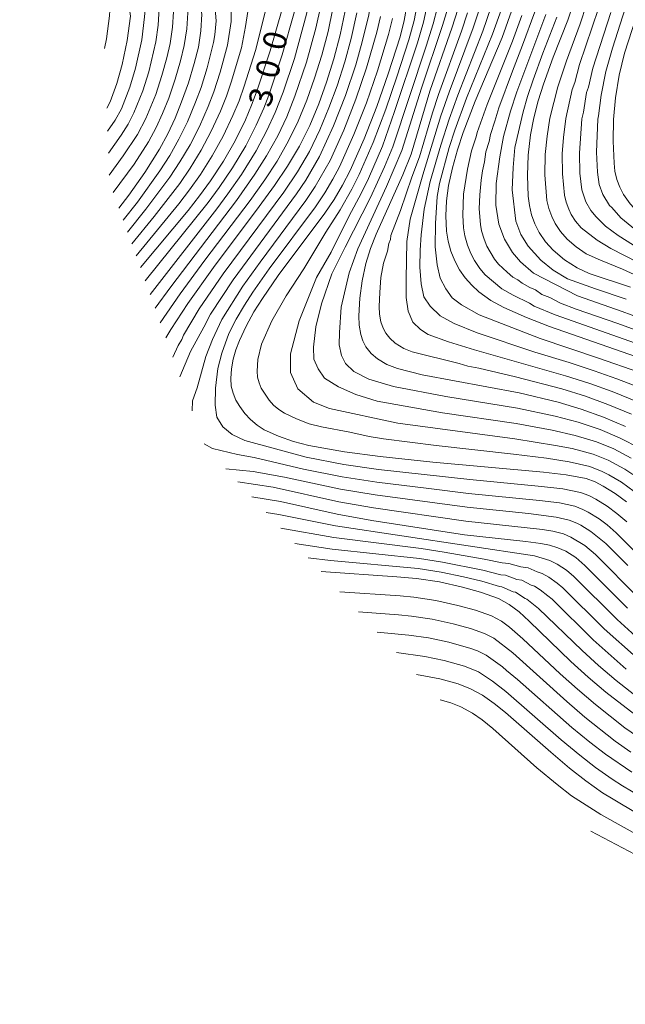
# Model space of a CAD drawing. Units: millimetres. Extents: x -74848 to -74000, y 19500 to 21000.
# Drawn here: x -74291 to -74194, y 19574 to 19732 of the extents above; entities that cross this region are included whole.
import ezdxf

# ---------------------------------------------------------------- set-up
doc = ezdxf.new("R2010")
doc.units = ezdxf.units.MM
for name, color, linetype, lineweight in [('710100_等高線（計曲線）', 7, 'Continuous', 20), ('710107_等高線（計曲線）（注記）', 7, 'Continuous', 20), ('710200_等高線（主曲線）', 7, 'Continuous', 9)]:
    doc.layers.add(name, color=color, linetype=linetype, lineweight=lineweight)
doc.styles.add('Style-WORKING', font='txt')

msp = doc.modelspace()

# ---------------------------------------------------------------- linework, layer by layer
at = {"layer": '710100_等高線（計曲線）', "flags": 128}
for points in [[(-74277.381, 19718.194), (-74276.837, 19719.198), (-74275.742, 19722.163), (-74274.891, 19725.208), (-74274.08, 19729.08), (-74273.568, 19733.004), (-74274.546, 19739.665), (-74277.356, 19748.618), (-74281.901, 19756.047), (-74287.791, 19762.138)], [(-74271.98, 19761.948), (-74266.669, 19752.434), (-74264.336, 19746.574), (-74262.034, 19733.352), (-74262.187, 19730.645), (-74262.608, 19727.982), (-74263.256, 19725.364), (-74264.209, 19722.247), (-74265.306, 19719.177), (-74266.358, 19716.578), (-74267.547, 19714.039), (-74268.873, 19711.569), (-74271.245, 19707.793), (-74273.818, 19704.152), (-74275.431, 19702.063)], [(-74271.956, 19692.455), (-74264.263, 19701.653), (-74262.4, 19704.01), (-74260.627, 19706.436), (-74258.556, 19709.599), (-74256.688, 19712.884), (-74255.027, 19716.278), (-74254.008, 19718.644), (-74253.1, 19721.056), (-74251.004, 19727.413), (-74249.073, 19734.152), (-74248.693, 19735.876), (-74248.459, 19737.625), (-74248.487, 19739.663), (-74249.797, 19745.291), (-74250.708, 19748.303), (-74255.157, 19759.185), (-74256.765, 19761.765)], [(-74246.47, 19761.641), (-74244.16, 19757.061), (-74241.099, 19749.493), (-74240.08, 19746.542), (-74239.414, 19744.21), (-74238.925, 19741.837), (-74238.68, 19739.845), (-74238.601, 19737.841), (-74238.69, 19735.835), (-74238.942, 19733.845), (-74239.733, 19729.974), (-74240.726, 19726.151), (-74241.918, 19722.384), (-74243.18, 19718.853), (-74244.64, 19715.399), (-74246.293, 19712.034), (-74248.211, 19708.819), (-74250.315, 19705.721), (-74252.799, 19702.318), (-74260.165, 19692.473), (-74264.286, 19686.657), (-74267.033, 19682.498), (-74267.853, 19681.11)], [(-74184.161, 19695.569), (-74185.081, 19696.135), (-74188.412, 19698.5), (-74190.086, 19699.884), (-74191.675, 19701.364), (-74192.934, 19702.745), (-74194.017, 19704.268), (-74194.633, 19705.448), (-74195.098, 19706.694), (-74195.405, 19707.988), (-74195.55, 19709.31), (-74195.693, 19712.826), (-74195.615, 19716.345), (-74195.316, 19719.852), (-74194.716, 19723.481), (-74193.837, 19727.053), (-74190.807, 19736.566), (-74189.857, 19739.935), (-74189.335, 19742.466), (-74189.013, 19745.031), (-74188.896, 19747.613), (-74188.998, 19751.449), (-74189.271, 19755.278), (-74189.453, 19760.956)], [(-74193.536, 19654.659), (-74195.357, 19656.007), (-74197.274, 19657.218), (-74198.616, 19657.908), (-74200.034, 19658.426), (-74203.296, 19659.034), (-74206.945, 19659.447), (-74224.76, 19661.097), (-74233.28, 19661.978), (-74239.043, 19662.734), (-74244.759, 19663.792), (-74247.247, 19664.403), (-74249.665, 19665.249), (-74251.993, 19666.321), (-74253.137, 19667.073), (-74254.183, 19667.955), (-74255.118, 19668.954), (-74255.927, 19670.058), (-74256.552, 19671.083), (-74257.01, 19672.192), (-74257.289, 19673.359), (-74257.383, 19674.554), (-74257.264, 19676.131), (-74256.991, 19677.687), (-74256.566, 19679.209), (-74255.995, 19680.682), (-74254.888, 19683.029), (-74253.642, 19685.305), (-74252.259, 19687.499), (-74249.72, 19691.164), (-74242.192, 19701.231), (-74240.702, 19703.458), (-74239.338, 19705.765), (-74238.104, 19708.144), (-74235.865, 19713.246), (-74233.817, 19718.428), (-74231.963, 19723.682), (-74230.072, 19729.666), (-74229.405, 19732.323), (-74228.925, 19735.022)], [(-74201.929, 19735.518), (-74202.977, 19732.371), (-74205.372, 19726.387), (-74206.934, 19722.028), (-74207.772, 19719.352), (-74208.467, 19716.636), (-74209.02, 19713.886), (-74209.411, 19710.603), (-74209.533, 19707.298), (-74209.385, 19703.995), (-74209.208, 19702.459), (-74208.856, 19700.953), (-74208.334, 19699.497), (-74207.65, 19698.111), (-74206.627, 19696.592), (-74205.386, 19695.244), (-74203.533, 19693.707), (-74201.511, 19692.403), (-74199.579, 19691.525), (-74192.907, 19689.298)], [(-74220.723, 19734.086), (-74221.653, 19731.224), (-74225.262, 19720.918), (-74228.278, 19710.744), (-74229.628, 19707.404), (-74233.896, 19697.876), (-74234.826, 19695.521), (-74235.596, 19693.109), (-74236.192, 19690.333), (-74236.559, 19687.517), (-74236.694, 19684.681), (-74236.638, 19683.175), (-74236.413, 19681.685), (-74236.074, 19680.643), (-74235.563, 19679.674), (-74234.738, 19678.623), (-74233.729, 19677.746), (-74232.181, 19676.838), (-74230.503, 19676.197), (-74226.476, 19675.175), (-74210.877, 19672.237), (-74204.563, 19670.756), (-74200.875, 19669.652), (-74197.255, 19668.344), (-74193.713, 19666.836)], [(-74190.678, 19677.615), (-74205.942, 19682.941), (-74209.664, 19684.393), (-74213.312, 19686.02), (-74215.399, 19687.165), (-74217.338, 19688.548), (-74218.514, 19689.613), (-74219.563, 19690.804), (-74220.471, 19692.105), (-74221.246, 19693.57), (-74221.858, 19695.112), (-74222.3, 19696.71), (-74222.565, 19698.347), (-74222.697, 19700.796), (-74222.587, 19703.247), (-74222.239, 19705.675), (-74221.601, 19708.575), (-74220.81, 19711.436), (-74219.87, 19714.253), (-74217.93, 19719.296), (-74213.574, 19729.593), (-74212.071, 19733.797)], [(-74253.983, 19655.49), (-74249.375, 19654.755), (-74240.209, 19652.694), (-74234.618, 19651.663), (-74219.655, 19649.336), (-74209.777, 19648.288), (-74207.365, 19647.968), (-74205.982, 19647.705), (-74204.637, 19647.29), (-74203.347, 19646.727), (-74201.72, 19645.688), (-74200.244, 19644.443), (-74193.375, 19637.537)], [(-74192.201, 19620.386), (-74196.854, 19623.999), (-74199.719, 19626.42), (-74202.498, 19628.936), (-74209.215, 19635.449), (-74210.868, 19636.938), (-74212.46, 19638.14), (-74214.211, 19639.1), (-74217.079, 19640.136), (-74220.02, 19640.944), (-74223.696, 19641.759), (-74227.419, 19642.324), (-74230.592, 19642.611), (-74242.82, 19643.462)], [(-74227.401, 19626.849), (-74223.677, 19626.154), (-74220.706, 19625.343), (-74218.68, 19624.534), (-74216.764, 19623.489), (-74214.867, 19622.165), (-74213.073, 19620.702), (-74205.758, 19614.291), (-74202.717, 19611.733), (-74200.103, 19609.688), (-74197.389, 19607.778), (-74195.707, 19606.729), (-74188.239, 19602.294)]]:
    msp.add_lwpolyline(points, dxfattribs=at)
at = {"layer": '710200_等高線（主曲線）', "flags": 128}
for points in [[(-74277.247, 19714.443), (-74276.024, 19716.262), (-74275.025, 19718.084), (-74273.655, 19721.566), (-74272.755, 19724.615), (-74271.745, 19729.175), (-74271.272, 19732.874), (-74271.159, 19734.756), (-74272.354, 19740.411), (-74274.916, 19747.29), (-74277.781, 19753.293), (-74281.15, 19758.129), (-74284.606, 19762.1)], [(-74277.122, 19710.916), (-74275.066, 19713.804), (-74273.954, 19715.591), (-74272.999, 19717.397), (-74271.567, 19720.969), (-74270.619, 19724.024), (-74269.46, 19728.876), (-74269.083, 19731.545), (-74268.877, 19735.135), (-74269.443, 19738.222), (-74270.382, 19741.561), (-74272.28, 19746.574), (-74274.756, 19752.377), (-74278.025, 19757.406), (-74281.814, 19762.066)], [(-74276.995, 19707.364), (-74274.718, 19710.471), (-74272.448, 19713.915), (-74271.079, 19716.497), (-74269.48, 19720.372), (-74268.482, 19723.431), (-74267.702, 19726.296), (-74267.176, 19728.578), (-74266.784, 19731.246), (-74266.612, 19733.695), (-74266.612, 19735.512), (-74268.503, 19743.104), (-74270.203, 19748.31), (-74273.169, 19754.021), (-74278.883, 19762.031)], [(-74276.333, 19704.557), (-74272.981, 19709.132), (-74270.661, 19712.743), (-74269.416, 19715.051), (-74268.372, 19717.323), (-74267.393, 19719.774), (-74266.346, 19722.839), (-74265.479, 19725.83), (-74264.892, 19728.28), (-74264.486, 19730.945), (-74264.323, 19733.523), (-74264.358, 19735.887), (-74264.638, 19738.85), (-74266.608, 19746.016), (-74268.317, 19750.44), (-74271.481, 19756.055), (-74275.541, 19761.991)], [(-74274.723, 19700.106), (-74272.448, 19703.005), (-74268.837, 19708.053), (-74267.224, 19710.543), (-74265.75, 19713.152), (-74264.362, 19715.988), (-74263.054, 19719.145), (-74262.17, 19721.527), (-74261.168, 19724.676), (-74260.158, 19728.772), (-74259.95, 19729.998), (-74259.724, 19732.246), (-74260.474, 19740.944), (-74261.5, 19745.164), (-74262.531, 19748.993), (-74264.336, 19753.613), (-74266.433, 19758.433), (-74268.553, 19761.907)], [(-74274.027, 19698.181), (-74271.078, 19701.858), (-74267.228, 19707.043), (-74265.574, 19709.516), (-74263.951, 19712.263), (-74262.444, 19715.212), (-74261.048, 19718.429), (-74260.129, 19720.806), (-74259.08, 19723.988), (-74257.904, 19728.329), (-74257.295, 19732.152), (-74257.305, 19735.72), (-74257.562, 19738.855), (-74260.265, 19750.14), (-74262.54, 19756.429), (-74265.842, 19761.874)], [(-74273.336, 19696.271), (-74269.709, 19700.712), (-74265.618, 19706.031), (-74263.925, 19708.489), (-74262.153, 19711.375), (-74260.526, 19714.436), (-74259.041, 19717.712), (-74258.088, 19720.086), (-74257.297, 19722.339), (-74255.649, 19727.887), (-74254.975, 19731.329), (-74254.381, 19735.474), (-74255.071, 19742.347), (-74257.708, 19751.087), (-74260.563, 19757.971), (-74263.012, 19761.84)], [(-74272.646, 19694.363), (-74265.773, 19702.72), (-74264.009, 19705.021), (-74262.276, 19707.463), (-74260.355, 19710.487), (-74258.607, 19713.66), (-74257.033, 19716.995), (-74256.049, 19719.365), (-74255.199, 19721.697), (-74253.394, 19727.445), (-74251.353, 19735.603), (-74251.655, 19741.425), (-74252.772, 19746.233), (-74255.238, 19752.917), (-74257.432, 19757.836), (-74259.956, 19761.803)], [(-74254.876, 19761.742), (-74253.076, 19759.047), (-74250.757, 19754.249), (-74249.179, 19750.14), (-74248.136, 19747.049), (-74247.425, 19744.57), (-74246.869, 19742.073), (-74246.526, 19739.699), (-74246.489, 19737.731), (-74246.556, 19736.889), (-74246.743, 19735.469), (-74247.116, 19733.752), (-74249.063, 19726.799), (-74251.259, 19720.278), (-74252.06, 19718.194), (-74253.28, 19715.43), (-74254.967, 19712.123), (-74257.112, 19708.544), (-74259.228, 19705.389), (-74261.006, 19702.968), (-74271.186, 19690.326)], [(-74252.92, 19761.719), (-74251.18, 19759.365), (-74249.775, 19756.663), (-74247.441, 19750.707), (-74246.376, 19747.66), (-74245.589, 19745.063), (-74244.976, 19742.463), (-74244.564, 19739.736), (-74244.517, 19737.759), (-74244.589, 19736.626), (-74244.793, 19735.064), (-74245.159, 19733.352), (-74247.123, 19726.185), (-74248.942, 19720.752), (-74250.204, 19717.494), (-74251.533, 19714.581), (-74253.277, 19711.298), (-74255.667, 19707.489), (-74257.829, 19704.343), (-74259.613, 19701.926), (-74270.397, 19688.143)], [(-74250.965, 19761.695), (-74249.214, 19759.19), (-74248.326, 19757.515), (-74247.458, 19755.654), (-74245.703, 19751.274), (-74244.617, 19748.271), (-74243.752, 19745.556), (-74243.2, 19743.422), (-74242.796, 19741.31), (-74242.604, 19739.772), (-74242.546, 19737.786), (-74242.623, 19736.363), (-74242.842, 19734.657), (-74243.628, 19731.091), (-74245.181, 19725.57), (-74247.022, 19720.12), (-74248.35, 19716.796), (-74249.787, 19713.732), (-74251.589, 19710.471), (-74253.472, 19707.517), (-74256.43, 19703.296), (-74267.055, 19689.375), (-74269.586, 19685.9)], [(-74248.887, 19761.67), (-74246.334, 19757.435), (-74245.809, 19756.358), (-74243.965, 19751.84), (-74242.858, 19748.882), (-74241.916, 19746.049), (-74241.307, 19743.816), (-74240.74, 19740.614), (-74240.573, 19737.813), (-74240.656, 19736.099), (-74240.892, 19734.252), (-74241.681, 19730.533), (-74242.693, 19726.714), (-74243.856, 19723.022), (-74245.101, 19719.486), (-74246.495, 19716.098), (-74248.04, 19712.883), (-74249.901, 19709.645), (-74251.893, 19706.619), (-74254.273, 19703.283), (-74261.552, 19693.632), (-74265.521, 19688.227), (-74268.742, 19683.566)], [(-74265.581, 19674.827), (-74263.88, 19678.942), (-74261.706, 19682.872), (-74260.651, 19684.944), (-74257.004, 19690.481), (-74246.78, 19704.345), (-74245.281, 19706.566), (-74243.075, 19710.366), (-74240.795, 19715.33), (-74238.879, 19720.237), (-74237.221, 19725.163), (-74236.184, 19728.852), (-74235.126, 19733.236), (-74234.784, 19735.51), (-74234.667, 19737.416), (-74234.707, 19739.07), (-74234.842, 19740.479), (-74235.228, 19742.699), (-74235.826, 19745.248), (-74236.575, 19747.758), (-74238.735, 19753.693), (-74239.427, 19755.448), (-74239.93, 19756.475), (-74242.614, 19761.595)], [(-74277.723, 19727.787), (-74277.409, 19729.357), (-74276.954, 19733.039), (-74276.789, 19735.704), (-74276.891, 19739.603), (-74277.207, 19742.063), (-74279.545, 19747.444), (-74282.823, 19751.69), (-74287.557, 19757.031), (-74291.431, 19760.5)], [(-74191.473, 19698.062), (-74194.469, 19700.478), (-74195.921, 19702.156), (-74196.291, 19702.464), (-74197.374, 19704.258), (-74197.92, 19705.847), (-74198.231, 19707.85), (-74198.382, 19711.052), (-74198.186, 19716.403), (-74198.046, 19716.947), (-74197.64, 19720.287), (-74196.848, 19724.062), (-74195.78, 19727.831), (-74192.884, 19736.96)], [(-74192.297, 19656.363), (-74194.338, 19657.832), (-74196.371, 19659.048), (-74197.438, 19659.592), (-74199.478, 19660.409), (-74202.811, 19661.158), (-74206.468, 19661.709), (-74211.79, 19662.382), (-74224.245, 19663.745), (-74232.725, 19664.822), (-74235.042, 19665.21), (-74238.183, 19665.912), (-74242.754, 19666.757), (-74244.746, 19667.247), (-74246.8, 19668.077), (-74248.707, 19668.992), (-74249.622, 19669.593), (-74250.46, 19670.298), (-74251.207, 19671.099), (-74252.457, 19672.995), (-74252.822, 19673.882), (-74253.046, 19674.815), (-74253.122, 19675.772), (-74253.004, 19677.662), (-74252.395, 19680.1), (-74250.748, 19683.872), (-74248.422, 19687.888), (-74245.587, 19692.236), (-74242.059, 19698.176), (-74239.722, 19701.771), (-74237.843, 19705.095), (-74236.638, 19707.486), (-74234.387, 19712.649), (-74232.38, 19718.021), (-74230.596, 19723.204), (-74228.669, 19729.175), (-74227.815, 19732.318), (-74227.285, 19734.834)], [(-74192.778, 19661.745), (-74195.576, 19663.214), (-74198.366, 19664.377), (-74201.843, 19665.405), (-74205.516, 19666.233), (-74211.334, 19667.309), (-74223.215, 19669.039), (-74233.744, 19670.909), (-74237.178, 19671.976), (-74240.023, 19673.255), (-74242.28, 19674.602), (-74243.287, 19676.152), (-74244.002, 19677.7), (-74244.053, 19679.606), (-74243.646, 19682.898), (-74242.722, 19686.624), (-74241.05, 19691.439), (-74238.945, 19695.737), (-74234.853, 19703.755), (-74232.58, 19708.7), (-74231.245, 19711.917), (-74225.864, 19728.192), (-74224.735, 19731.771), (-74224.004, 19734.461)], [(-74191.748, 19670.836), (-74195.831, 19672.469), (-74199.459, 19673.756), (-74203.384, 19675.01), (-74218.064, 19679.187), (-74222.252, 19680.477), (-74225.545, 19681.688), (-74226.776, 19682.459), (-74228.001, 19683.645), (-74228.738, 19685.444), (-74229.056, 19687.651), (-74229.09, 19690.612), (-74228.948, 19696.67), (-74228.423, 19700.244), (-74226.402, 19707.4), (-74223.492, 19716.916), (-74222.152, 19720.775), (-74218.247, 19731.11), (-74217.04, 19734.832)], [(-74190.766, 19672.835), (-74195.119, 19674.532), (-74198.75, 19675.809), (-74202.794, 19677.138), (-74208.31, 19678.813), (-74217.617, 19681.936), (-74221.32, 19683.427), (-74223.579, 19684.693), (-74225.214, 19686.228), (-74226.23, 19687.756), (-74226.687, 19689.826), (-74226.862, 19692.514), (-74226.829, 19695.268), (-74226.661, 19697.745), (-74226.198, 19701.871), (-74225.195, 19706.366), (-74223.486, 19712.193), (-74222.143, 19716.397), (-74220.745, 19720.282), (-74216.689, 19730.604), (-74215.383, 19734.487)], [(-74187.846, 19689.281), (-74194.202, 19692.225), (-74197.713, 19693.642), (-74200.038, 19694.677), (-74201.631, 19695.819), (-74203.112, 19697.049), (-74204.183, 19698.278), (-74205.047, 19699.578), (-74205.594, 19700.687), (-74206.064, 19701.994), (-74206.385, 19703.306), (-74206.708, 19707.436), (-74206.654, 19710.715), (-74206.355, 19713.674), (-74205.897, 19716.577), (-74204.611, 19721.592), (-74203.241, 19725.806), (-74201.008, 19731.778), (-74199.979, 19734.883)], [(-74266.742, 19678.036), (-74265.865, 19679.896), (-74265.289, 19680.872), (-74265.026, 19681.536), (-74262.469, 19685.8), (-74258.585, 19691.477), (-74248.821, 19704.642), (-74246.63, 19707.883), (-74244.684, 19711.2), (-74243.009, 19714.684), (-74241.531, 19718.201), (-74240.229, 19721.787), (-74238.974, 19725.657), (-74237.959, 19729.414), (-74237.034, 19733.541)], [(-74263.607, 19669.367), (-74263.536, 19670.952), (-74262.777, 19673.067), (-74261.397, 19678.106), (-74260.337, 19680.878), (-74258.833, 19684.087), (-74255.424, 19689.486), (-74252.65, 19693.357), (-74245.25, 19703.307), (-74243.755, 19705.53), (-74241.359, 19709.742), (-74239.151, 19714.635), (-74237.192, 19719.634), (-74235.468, 19724.669), (-74233.805, 19730.429), (-74233.22, 19732.932)], [(-74192.488, 19659.118), (-74193.798, 19659.933), (-74196.507, 19661.403), (-74198.922, 19662.393), (-74202.328, 19663.281), (-74204.972, 19663.787), (-74211.562, 19664.845), (-74230.415, 19667.352), (-74241.458, 19669.756), (-74244.013, 19670.739), (-74246.553, 19672.895), (-74247.767, 19675.547), (-74247.731, 19678.551), (-74246.348, 19683.883), (-74243.55, 19690.883), (-74241.155, 19694.958), (-74238.266, 19700.798), (-74236.348, 19704.425), (-74235.171, 19706.829), (-74232.909, 19712.051), (-74230.943, 19717.615), (-74227.266, 19728.683), (-74226.276, 19732.045), (-74225.848, 19734.022)], [(-74191.28, 19663.307), (-74194.644, 19665.025), (-74197.811, 19666.36), (-74201.36, 19667.528), (-74205.04, 19668.494), (-74211.105, 19669.773), (-74222.7, 19671.686), (-74231.149, 19673.296), (-74235.095, 19674.442), (-74237.5, 19675.716), (-74238.878, 19676.979), (-74239.522, 19678.305), (-74239.868, 19679.994), (-74239.844, 19681.972), (-74239.575, 19686.073), (-74238.262, 19691.626), (-74236.895, 19695.493), (-74232.236, 19705.514), (-74229.762, 19711.33), (-74226.627, 19721.4), (-74223.194, 19731.498), (-74222.364, 19734.274)], [(-74192.731, 19668.835), (-74196.542, 19670.407), (-74200.167, 19671.704), (-74203.974, 19672.883), (-74211.438, 19674.817), (-74217.38, 19676.247), (-74219.117, 19676.583), (-74220.514, 19677.018), (-74228.106, 19678.88), (-74229.447, 19679.393), (-74230.838, 19680.292), (-74231.703, 19681.058), (-74232.363, 19681.899), (-74232.774, 19682.68), (-74233.171, 19683.691), (-74233.405, 19684.961), (-74233.449, 19686.165), (-74233.341, 19688.434), (-74233.143, 19690.868), (-74232.725, 19693.201), (-74232.112, 19695.135), (-74231.876, 19696.342), (-74231.618, 19696.995), (-74231.578, 19697.643), (-74229.976, 19701.693), (-74228.15, 19707.058), (-74226.943, 19710.31), (-74224.841, 19717.435), (-74223.876, 19720.384), (-74220.165, 19730.595), (-74219.171, 19733.532)], [(-74191.549, 19675.571), (-74198.041, 19677.86), (-74207.455, 19681.005), (-74217.307, 19684.825), (-74220.182, 19686.443), (-74221.684, 19687.563), (-74222.7, 19689.021), (-74223.575, 19690.753), (-74224.101, 19692.894), (-74224.41, 19695.79), (-74224.364, 19699.577), (-74224.07, 19703.911), (-74223.717, 19706.021), (-74222.148, 19711.815), (-74221.234, 19714.639), (-74219.337, 19719.789), (-74215.131, 19730.099), (-74213.727, 19734.142)], [(-74210.404, 19733.131), (-74211.934, 19728.951), (-74216.037, 19718.764), (-74217.621, 19714.257), (-74217.778, 19713.523), (-74218.53, 19711.27), (-74219.188, 19708.32), (-74219.819, 19704.284), (-74219.955, 19700.941), (-74219.823, 19698.868), (-74219.611, 19697.559), (-74219.182, 19696.071), (-74218.664, 19694.756), (-74218.044, 19693.583), (-74217.206, 19692.317), (-74216.342, 19691.312), (-74213.645, 19689.05), (-74211.84, 19687.989), (-74209.184, 19686.731), (-74208.438, 19686.255), (-74205.056, 19684.833), (-74191.175, 19679.925)], [(-74208.305, 19733.73), (-74210.293, 19728.31), (-74211.943, 19724.145), (-74214.145, 19718.232), (-74214.765, 19716.096), (-74215.499, 19713.936), (-74215.687, 19712.793), (-74216.251, 19711.104), (-74216.445, 19709.543), (-74216.773, 19708.064), (-74216.994, 19706.56), (-74217.211, 19704.211), (-74217.28, 19701.924), (-74217.082, 19699.389), (-74216.922, 19698.407), (-74216.507, 19697.029), (-74216.081, 19695.942), (-74214.849, 19693.831), (-74214.168, 19693.012), (-74212.769, 19691.709), (-74211.891, 19690.936), (-74211.085, 19690.495), (-74210.368, 19689.956), (-74209.155, 19689.271), (-74208.234, 19688.859), (-74207.212, 19688.119), (-74205.913, 19687.611), (-74204.169, 19686.725), (-74201.648, 19685.748), (-74194.928, 19683.448), (-74190.515, 19681.836)], [(-74206.528, 19733.278), (-74211.211, 19720.806), (-74212.252, 19717.699), (-74213.375, 19713.615), (-74213.96, 19710.349), (-74214.563, 19706.019), (-74214.605, 19702.507), (-74214.159, 19699.472), (-74213.223, 19697.05), (-74211.94, 19694.901), (-74210.649, 19693.37), (-74208.535, 19691.554), (-74201.457, 19687.881), (-74194.254, 19685.398), (-74189.855, 19683.746)], [(-74204.752, 19732.824), (-74207.012, 19727.028), (-74208.604, 19722.734), (-74209.491, 19720.079), (-74210.218, 19717.574), (-74211.53, 19711.835), (-74211.844, 19708.602), (-74211.956, 19705.023), (-74211.397, 19699.921), (-74210.596, 19697.777), (-74209.378, 19695.903), (-74207.337, 19693.675), (-74205.358, 19692.067), (-74203.033, 19690.662), (-74198.553, 19689.019), (-74193.58, 19687.348)], [(-74187.154, 19690.994), (-74196.04, 19695.553), (-74198.27, 19696.862), (-74200.839, 19698.854), (-74201.741, 19699.964), (-74202.443, 19701.045), (-74202.854, 19701.877), (-74203.273, 19703.036), (-74203.564, 19704.153), (-74203.882, 19707.574), (-74203.897, 19710.827), (-74203.689, 19713.462), (-74203.326, 19716.519), (-74202.287, 19721.157), (-74201.891, 19722.315), (-74201.109, 19725.224), (-74198.029, 19734.249)], [(-74192.414, 19696.058), (-74194.87, 19697.645), (-74196.914, 19699.135), (-74198.453, 19700.664), (-74199.297, 19701.651), (-74200.113, 19703.068), (-74200.742, 19704.999), (-74201.057, 19707.712), (-74201.14, 19710.94), (-74200.756, 19716.461), (-74200.477, 19717.548), (-74199.963, 19720.722), (-74199.686, 19721.578), (-74198.979, 19724.644), (-74196.08, 19733.614)], [(-74193.503, 19651.434), (-74195.102, 19652.805), (-74196.663, 19653.965), (-74198.488, 19655.12), (-74199.587, 19655.682), (-74200.955, 19656.199), (-74203.833, 19656.768), (-74207.246, 19657.18), (-74218.825, 19658.29), (-74233.548, 19659.915), (-74239.156, 19660.71), (-74245.19, 19661.874), (-74255.107, 19664.549), (-74257.148, 19665.526), (-74258.673, 19666.79), (-74259.607, 19668.34), (-74259.879, 19670.248), (-74259.845, 19673.032), (-74259.44, 19676.178), (-74258.823, 19678.661), (-74257.698, 19681.809), (-74256.482, 19684.159), (-74255.187, 19686.399), (-74253.844, 19688.489), (-74251.185, 19692.26), (-74243.722, 19702.269), (-74242.229, 19704.494), (-74240.916, 19706.706), (-74239.859, 19708.697), (-74237.509, 19713.94), (-74235.504, 19719.031), (-74233.716, 19724.176), (-74231.938, 19730.048), (-74231.312, 19732.628)], [(-74184.19, 19638.717), (-74195.188, 19649.687), (-74196.667, 19650.951), (-74197.969, 19651.921), (-74199.703, 19653.021), (-74200.557, 19653.457), (-74201.875, 19653.971), (-74204.371, 19654.503), (-74207.547, 19654.913), (-74219.033, 19656.051), (-74225.427, 19656.814), (-74233.816, 19657.852), (-74239.42, 19658.706), (-74245.621, 19659.956), (-74253.6, 19661.82), (-74256.308, 19662.292), (-74260.328, 19663.293), (-74261.673, 19664.021)], [(-74193.308, 19644.428), (-74196.874, 19647.939), (-74199.275, 19649.879), (-74200.917, 19650.924), (-74201.528, 19651.231), (-74202.796, 19651.744), (-74204.908, 19652.237), (-74209.358, 19652.818), (-74219.24, 19653.813), (-74234.083, 19655.789), (-74239.683, 19656.702), (-74248.696, 19658.658), (-74253.774, 19659.55), (-74258.151, 19659.981)], [(-74191.622, 19639.214), (-74198.559, 19646.191), (-74200.283, 19647.63), (-74202.497, 19649.005), (-74203.716, 19649.517), (-74205.444, 19649.971), (-74207.107, 19650.244), (-74219.448, 19651.574), (-74234.351, 19653.726), (-74239.946, 19654.698), (-74250.562, 19657.027), (-74256.218, 19657.898)], [(-74251.645, 19652.971), (-74249.638, 19652.668), (-74240.481, 19650.82), (-74208.384, 19646.002), (-74205.883, 19645.22), (-74204.711, 19644.644), (-74203.219, 19643.64), (-74202.013, 19642.619), (-74195.054, 19635.684), (-74190.301, 19631.416)], [(-74249.311, 19650.456), (-74240.751, 19648.946), (-74226.67, 19647.139), (-74222.948, 19646.566), (-74216.517, 19645.432), (-74213.603, 19644.83), (-74212.504, 19644.714), (-74210.604, 19644.196), (-74209.403, 19644.037), (-74207.936, 19643.398), (-74207.129, 19643.149), (-74206.076, 19642.561), (-74204.718, 19641.592), (-74203.781, 19640.795), (-74197.138, 19634.212), (-74191.94, 19629.562)], [(-74247.024, 19647.991), (-74241.023, 19647.073), (-74226.919, 19645.533), (-74223.198, 19644.964), (-74216.704, 19643.667), (-74213.805, 19642.92), (-74213.073, 19642.843), (-74211.223, 19642.177), (-74210.422, 19642.071), (-74208.914, 19641.244), (-74208.375, 19641.079), (-74207.441, 19640.478), (-74206.218, 19639.545), (-74205.549, 19638.972), (-74198.925, 19632.453), (-74193.578, 19627.708)], [(-74244.866, 19645.666), (-74241.293, 19645.199), (-74227.169, 19643.929), (-74223.447, 19643.361), (-74219.844, 19642.611), (-74216.892, 19641.901), (-74214.008, 19641.01), (-74213.641, 19640.971), (-74211.842, 19640.158), (-74211.442, 19640.106), (-74209.891, 19639.092), (-74209.622, 19639.009), (-74207.716, 19637.498), (-74200.711, 19630.695), (-74198.041, 19628.273), (-74195.217, 19625.854), (-74190.711, 19622.325)], [(-74188.705, 19614.763), (-74193.781, 19618.247), (-74198.55, 19621.985), (-74201.445, 19624.449), (-74204.233, 19626.956), (-74210.263, 19632.61), (-74212.43, 19634.457), (-74213.704, 19635.418), (-74215.337, 19636.279), (-74217.88, 19637.199), (-74220.751, 19637.985), (-74224.293, 19638.758), (-74227.83, 19639.286), (-74230.024, 19639.498), (-74239.785, 19640.192)], [(-74192.822, 19614.329), (-74195.361, 19616.107), (-74200.244, 19619.972), (-74203.172, 19622.478), (-74211.888, 19630.329), (-74214.948, 19632.698), (-74216.464, 19633.459), (-74218.682, 19634.261), (-74221.483, 19635.028), (-74224.891, 19635.756), (-74228.241, 19636.246), (-74230.299, 19636.462), (-74236.769, 19636.943)], [(-74192.685, 19611.064), (-74196.942, 19613.967), (-74199.459, 19615.93), (-74202.359, 19618.313), (-74211.115, 19626.033), (-74212.91, 19627.464), (-74213.514, 19628.049), (-74216.192, 19629.976), (-74217.591, 19630.639), (-74218.646, 19631.04), (-74222.215, 19632.069), (-74225.487, 19632.755), (-74228.652, 19633.208), (-74233.736, 19633.674)], [(-74186.948, 19604.563), (-74194.195, 19608.896), (-74195.867, 19609.962), (-74198.522, 19611.828), (-74201.088, 19613.831), (-74204.059, 19616.302), (-74212.99, 19624.098), (-74215.139, 19625.768), (-74217.436, 19627.255), (-74219.677, 19628.192), (-74222.945, 19629.112), (-74226.084, 19629.753), (-74230.667, 19630.368)], [(-74163.935, 19573.65), (-74165.394, 19580.32), (-74166.442, 19584.277), (-74167.175, 19586.438), (-74168.087, 19588.462), (-74168.743, 19589.555), (-74169.557, 19590.538), (-74170.62, 19591.54), (-74171.689, 19592.236), (-74173.479, 19593.06), (-74180.226, 19595.58), (-74184.158, 19597.208), (-74184.704, 19597.357), (-74189.679, 19599.776), (-74197.651, 19604.259), (-74202.385, 19607.296), (-74204.742, 19609.091), (-74207.977, 19611.811), (-74215.093, 19618.115), (-74216.81, 19619.505), (-74218.366, 19620.585), (-74220.278, 19621.63), (-74221.899, 19622.278), (-74223.603, 19622.756)], [(-74167.564, 19576.693), (-74168.223, 19579.575), (-74169.253, 19583.465), (-74169.913, 19585.367), (-74170.677, 19587.093), (-74171.171, 19587.913), (-74171.781, 19588.649), (-74172.718, 19589.592), (-74173.519, 19590.115), (-74178.017, 19592.091), (-74184.856, 19594.644), (-74185.948, 19594.942), (-74188.634, 19596.127), (-74190.225, 19596.927), (-74191.12, 19597.258), (-74199.273, 19601.591)]]:
    msp.add_lwpolyline(points, dxfattribs=at)

# ---------------------------------------------------------------- texts
at = {"layer": '710107_等高線（計曲線）（注記）', "style": 'Style-WORKING'}
for s, p in [('0', (-74248.764, 19727.27)), ('0', (-74249.874, 19722.715)), ('3', (-74250.983, 19718.16))]:
    msp.add_text(s, height=3.75, rotation=76.3114, dxfattribs=at).set_placement(p)

doc.saveas('drawing.dxf')
